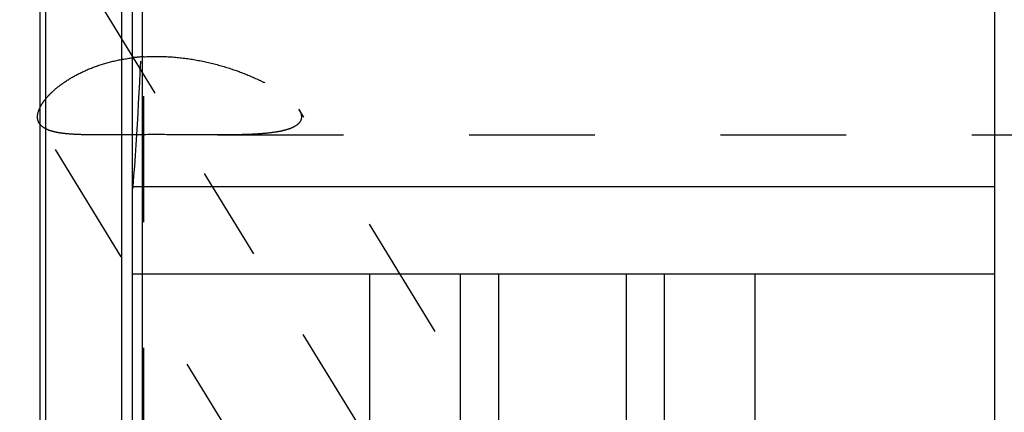
# Model space of a CAD drawing. Units: millimetres. Extents: x 0 to 420, y 0 to 297.
# Drawn here: x 158 to 176, y 146 to 154 of the extents above; entities that cross this region are included whole.
import ezdxf
from ezdxf.enums import TextEntityAlignment as Align

# ---------------------------------------------------------------- set-up
doc = ezdxf.new("R2010")
doc.units = ezdxf.units.MM
doc.header["$LTSCALE"] = 23.1
doc.linetypes.add('CENTER', pattern=[0.6, 0.375, -0.075, 0.075, -0.075])
doc.linetypes.add('HIDDEN', pattern=[0.2, 0.1, -0.1])
doc.layers.get('0').update_dxf_attribs({"linetype": 'CONTINUOUS'})
for name, color, linetype in [('30376806_AXIS', 7, 'CONTINUOUS'), ('30376806_CL', 7, 'CONTINUOUS'), ('30376806_DIM', 7, 'CONTINUOUS'), ('30376806_HL', 7, 'CONTINUOUS')]:
    doc.layers.add(name, color=color, linetype=linetype)
doc.styles.get("Standard").update_dxf_attribs({"font": 'TXT.SHX', "width": 0.7})
doc.dimstyles.new('DIMSTYLE_3', dxfattribs={"dimtxt": 3.5, "dimasz": 3.5, "dimexe": 0.18, "dimexo": 0.0625, "dimgap": 0.09, "dimtad": 1, "dimdec": 3, "dimdsep": 46, "dimtxsty": 'STANDARD', "dimblk": '_FILLED', "dimblk1": '_FILLED', "dimblk2": '_FILLED', "dimcen": 0.09, "dimclrt": 2, "dimadec": 0, "dimazin": 0, "dimtp": 0.05, "dimtm": 0.05, "dimtfac": 1, "dimtdec": 3, "dimtofl": 0, "dimtmove": 0, "dimatfit": 3, "dimldrblk": '_FILLED', "dimfxl": 1, "dimtolj": 1, "dimarcsym": 0})

# ---------------------------------------------------------------- blocks, each defined once
blk = doc.blocks.new('_FILLED')
at = {"color": 0, "linetype": 'BYBLOCK'}
blk.add_solid([(0, 0), (-1, 0.125), (-1, -0.125)], dxfattribs=at)
blk = doc.blocks.new('*D3')
at = {"layer": '30376806_DIM', "color": 3, "linetype": 'CONTINUOUS'}
for p, q in [((78.464, 159.508), (78.464, 165.508)), ((78.464, 165.508), (78.464, 157.008)), ((225.364, 159.508), (76.964, 159.508)), ((78.464, 142.781), (78.464, 157.008)), ((225.364, 154.508), (76.964, 154.508)), ((78.464, 154.508), (78.464, 142.781))]:
    blk.add_line(p, q, dxfattribs=at)
at = {"layer": '30376806_DIM', "color": 3, "linetype": 'CONTINUOUS', "xscale": 3.5, "yscale": 3.5, "zscale": 3.5}
for p, rotation in [((78.464, 159.508), 270), ((78.464, 154.508), 90)]:
    blk.add_blockref('_FILLED', p, dxfattribs=dict(at, rotation=rotation))
at = {"layer": '30376806_DIM', "color": 2, "linetype": 'CONTINUOUS'}
for s, width, p in [('5', 0.714286, (77.589, 148.281)), ('M', 0.857143, (77.589, 145.781))]:
    blk.add_text(s, height=3.5, rotation=90, dxfattribs=dict(at, width=width)).set_placement(p, align=Align.RIGHT)

msp = doc.modelspace()

# ---------------------------------------------------------------- linework, layer by layer
at = {"layer": '30376806_AXIS', "color": 3, "linetype": 'CENTER'}
msp.add_line((155.9409, 159.6575), (178.4326, 123.0501), dxfattribs=at)
at = {"layer": '30376806_CL', "color": 7, "linetype": 'CONTINUOUS'}
for p, q in [((160.0639, 125.2334), (160.0639, 188.7834)), ((175.9139, 125.2334), (175.9139, 188.7834)), ((175.9139, 150.5584), (160.0639, 150.5584)), ((160.0639, 148.9584), (175.9139, 148.9584)), ((164.4276, 138.5084), (164.4276, 148.9584)), ((166.0889, 148.9584), (166.0889, 138.5084)), ((169.8389, 138.5084), (169.8389, 148.9584)), ((171.5002, 148.9584), (171.5002, 138.5084))]:
    msp.add_line(p, q, dxfattribs=at)
at = {"layer": '30376806_CL', "color": 9, "linetype": 'CONTINUOUS'}
for p, q in [((160.2503, 133.9584), (160.2503, 180.0584)), ((158.3594, 179.047), (158.3594, 134.9697)), ((158.463, 179.0334), (158.463, 134.9834)), ((159.8639, 179.0334), (159.8639, 134.9834)), ((166.7889, 148.9584), (166.7889, 128.8834)), ((169.1389, 148.9584), (169.1389, 128.8834))]:
    msp.add_line(p, q, dxfattribs=at)
at = {"layer": '30376806_HL', "color": 6, "linetype": 'HIDDEN'}
for p, q in [((160.2639, 179.9392), (160.2639, 134.062)), ((175.3031, 132.1552), (163.1219, 151.9813)), ((167.1127, 137.4629), (158.351, 151.7234)), ((131.8299, 151.5084), (159.4759, 151.5084)), ((161.6295, 151.5084), (223.4639, 151.5084)), ((160.073, 150.5447), (160.0639, 150.5172)), ((160.0775, 150.5584), (160.073, 150.5447))]:
    msp.add_line(p, q, dxfattribs=at)
for centre, radius, start, end in [((68.6196, 157.2518), 91.7025, 355.814231, 357.731981), ((160.488, 149.4521), 3.4973, 93.67375, 96.96518)]:
    msp.add_arc(centre, radius, start, end, dxfattribs=at)
for points, knots in [([(158.3191, 151.8401), (158.3191, 151.8874), (158.3394, 151.9631), (158.3887, 152.0591), (158.443, 152.1393), (158.512, 152.2218), (158.6281, 152.3384), (158.809, 152.4812), (159.0683, 152.635), (159.3709, 152.7667), (159.7068, 152.867), (159.943, 152.9088), (160.0639, 152.9236)], [0, 0, 0, 0, 0.0654373, 0.1049136, 0.1493751, 0.1989155, 0.2534564, 0.3765769, 0.5162927, 0.6692325, 0.8316689, 1, 1, 1, 1]), ([(160.2639, 152.9422), (160.4142, 152.9519), (160.7154, 152.9525), (161.1605, 152.9036), (161.5897, 152.8127), (161.9939, 152.6877), (162.3082, 152.5589), (162.5385, 152.4438), (162.694, 152.3551), (162.8333, 152.2637), (162.9532, 152.171), (163.0504, 152.0788), (163.1023, 152.0132), (163.1223, 151.9807)], [0, 0, 0, 0, 0.1455071, 0.2900242, 0.4316232, 0.5684247, 0.6980353, 0.7591208, 0.8169539, 0.8708045, 0.9198232, 0.9631225, 1, 1, 1, 1]), ([(158.3509, 151.7235), (158.3404, 151.7405), (158.324, 151.7784), (158.3191, 151.8194), (158.3191, 151.8401)], [0, 0, 0, 0, 0.4913404, 1, 1, 1, 1]), ([(163.1689, 151.8401), (163.1689, 151.8221), (163.1631, 151.7855), (163.1357, 151.7354), (163.0919, 151.6922), (163.0338, 151.6552), (162.9627, 151.6237), (162.8798, 151.5972), (162.7863, 151.5751), (162.6442, 151.5503), (162.4474, 151.5294), (162.1927, 151.5155), (161.9173, 151.5092), (161.7273, 151.5084), (161.6296, 151.5084)], [0, 0, 0, 0, 0.0325142, 0.0654103, 0.1014891, 0.1425059, 0.189201, 0.2416598, 0.2996215, 0.3626725, 0.502183, 0.6567514, 0.8234705, 1, 1, 1, 1]), ([(163.1223, 151.9807), (163.1296, 151.9687), (163.1537, 151.9254), (163.1689, 151.8757), (163.1689, 151.8401)], [0, 0, 0, 0, 0.2822126, 1, 1, 1, 1]), ([(159.4756, 151.5084), (159.4042, 151.5084), (159.2667, 151.509), (159.0698, 151.5138), (158.8919, 151.5242), (158.7354, 151.5419), (158.6018, 151.5687), (158.5065, 151.601), (158.4442, 151.6337), (158.4061, 151.6602), (158.3747, 151.6898), (158.3579, 151.7121), (158.3509, 151.7235)], [0, 0, 0, 0, 0.1819084, 0.3498861, 0.5016266, 0.6355016, 0.7507927, 0.8479963, 0.8904917, 0.9295026, 0.9657137, 1, 1, 1, 1]), ([(161.6296, 151.5084), (161.4534, 151.5084), (161.0937, 151.5112), (160.55, 151.5143), (160.0934, 151.5123), (159.7352, 151.5093), (159.5608, 151.5084), (159.4756, 151.5084)], [0, 0, 0, 0, 0.2454076, 0.5010002, 0.7571816, 0.8813094, 1, 1, 1, 1])]:
    msp.add_open_spline(points, degree=3, knots=knots, dxfattribs=at)

# ---------------------------------------------------------------- dimensions: what is measured, and where the dimension line sits
at = {"layer": '30376806_DIM', "color": 3, "linetype": 'CONTINUOUS'}
dim = msp.add_linear_dim(base=(78.4639, 159.5084), p1=(225.3639, 154.5084), p2=(225.3639, 159.5084), angle=90, text='M<>', dimstyle='DIMSTYLE_3', dxfattribs=at)
dim.commit()
dim.dimension.update_dxf_attribs({"geometry": '*D3', "text_midpoint": (77.0711, 143.0726), "dimtype": 160})

doc.saveas('drawing.dxf')
